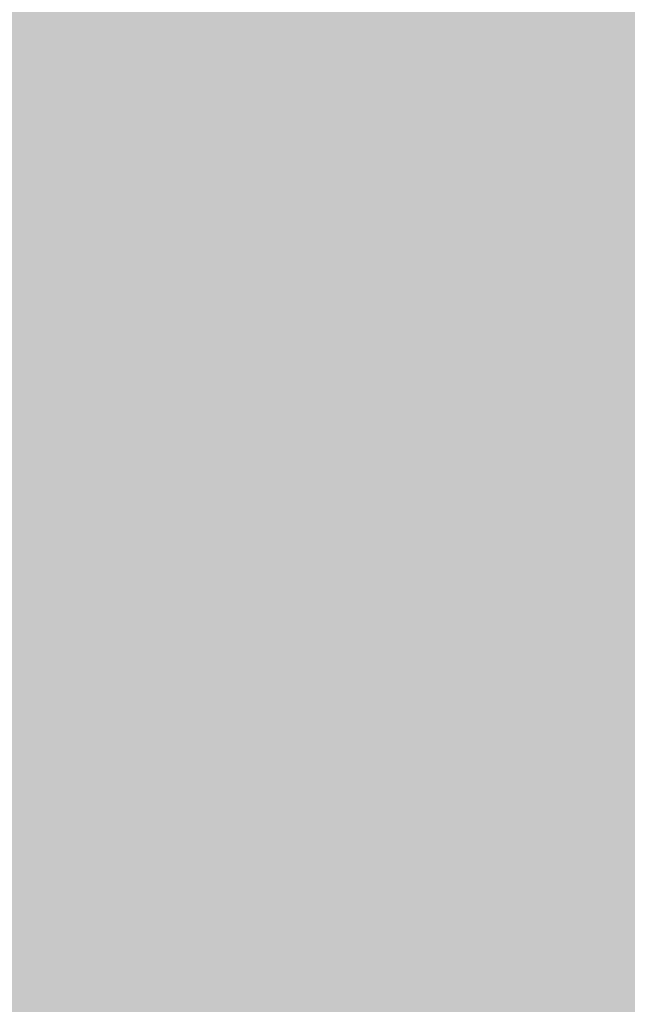
# Model space of a CAD drawing. Extents: x -0.191 to 0.217, y -0.417 to 0.417.
# Drawn here: x -0.087 to -0.068, y -0.251 to -0.219 of the extents above; entities that cross this region are included whole.
import ezdxf

# ---------------------------------------------------------------- set-up
doc = ezdxf.new("R2010")
doc.units = 0
doc.layers.add('BARCELONA_80_1', color=7, linetype='CONTINUOUS')
doc.layers.add('SZE_CIAN_1', color=7, linetype='CONTINUOUS')

msp = doc.modelspace()

# ---------------------------------------------------------------- linework, layer by layer
at = {"layer": 'BARCELONA_80_1'}
for points in [[(-0.0898, -0.2104, 0.2589), (-0.0898, -0.2194, 0.259), (-0.087, -0.2104, 0.2576), (-0.0871, -0.2194, 0.2577)], [(-0.0843, -0.2106, 0.2556), (-0.087, -0.2104, 0.2576), (-0.0844, -0.2195, 0.2557), (-0.0871, -0.2194, 0.2577)], [(-0.0843, -0.2106, 0.2556), (-0.0844, -0.2195, 0.2557), (-0.0816, -0.2108, 0.2528), (-0.0817, -0.2198, 0.253)], [(-0.079, -0.2112, 0.249), (-0.0816, -0.2108, 0.2528), (-0.0791, -0.2202, 0.2493), (-0.0817, -0.2198, 0.253)], [(-0.079, -0.2112, 0.249), (-0.0791, -0.2202, 0.2493), (-0.0765, -0.2118, 0.2442), (-0.0767, -0.2207, 0.2446)], [(-0.0742, -0.2125, 0.2385), (-0.0765, -0.2118, 0.2442), (-0.0744, -0.2214, 0.2391), (-0.0767, -0.2207, 0.2446)], [(-0.0742, -0.2125, 0.2385), (-0.0744, -0.2214, 0.2391), (-0.072, -0.2133, 0.2323), (-0.0723, -0.2222, 0.2331)], [(-0.07, -0.2141, 0.2259), (-0.072, -0.2133, 0.2323), (-0.0704, -0.223, 0.2269), (-0.0723, -0.2222, 0.2331)], [(-0.07, -0.2141, 0.2259), (-0.0704, -0.223, 0.2269), (-0.0681, -0.215, 0.2194), (-0.0686, -0.2238, 0.2206)], [(-0.0665, -0.2158, 0.2132), (-0.0681, -0.215, 0.2194), (-0.067, -0.2246, 0.2146), (-0.0686, -0.2238, 0.2206)], [(-0.0852, -0.227, 0.281), (-0.0876, -0.227, 0.281), (-0.0852, -0.2183, 0.281), (-0.0876, -0.2183, 0.281)], [(-0.0852, -0.227, 0.281), (-0.0852, -0.2183, 0.281), (-0.0831, -0.227, 0.281), (-0.0831, -0.2183, 0.281)], [(-0.0812, -0.227, 0.281), (-0.0831, -0.227, 0.281), (-0.0812, -0.2183, 0.281), (-0.0831, -0.2183, 0.281)], [(-0.0812, -0.227, 0.281), (-0.0812, -0.2183, 0.281), (-0.0797, -0.227, 0.281), (-0.0797, -0.2183, 0.281)], [(-0.0785, -0.227, 0.2809), (-0.0797, -0.227, 0.281), (-0.0785, -0.2183, 0.2809), (-0.0797, -0.2183, 0.281)], [(-0.0785, -0.227, 0.2809), (-0.0785, -0.2183, 0.2809), (-0.0776, -0.227, 0.2808), (-0.0776, -0.2183, 0.2808)], [(-0.0768, -0.227, 0.2807), (-0.0776, -0.227, 0.2808), (-0.0768, -0.2183, 0.2806), (-0.0776, -0.2183, 0.2808)], [(-0.0768, -0.227, 0.2807), (-0.0768, -0.2183, 0.2806), (-0.0763, -0.227, 0.2803), (-0.0763, -0.2183, 0.2803)], [(-0.0758, -0.227, 0.2799), (-0.0763, -0.227, 0.2803), (-0.0758, -0.2183, 0.2798), (-0.0763, -0.2183, 0.2803)], [(-0.0758, -0.227, 0.2799), (-0.0758, -0.2183, 0.2798), (-0.0755, -0.227, 0.2792), (-0.0754, -0.2183, 0.2791)], [(-0.0751, -0.227, 0.2783), (-0.0755, -0.227, 0.2792), (-0.0751, -0.2183, 0.2782), (-0.0754, -0.2183, 0.2791)], [(-0.0751, -0.227, 0.2783), (-0.0751, -0.2183, 0.2782), (-0.0748, -0.227, 0.2772), (-0.0747, -0.2183, 0.277)], [(-0.0744, -0.227, 0.2759), (-0.0748, -0.227, 0.2772), (-0.0743, -0.2183, 0.2756), (-0.0747, -0.2183, 0.277)], [(-0.0744, -0.227, 0.2759), (-0.0743, -0.2183, 0.2756), (-0.074, -0.227, 0.2743), (-0.0739, -0.2183, 0.274)], [(-0.0736, -0.227, 0.2727), (-0.074, -0.227, 0.2743), (-0.0735, -0.2183, 0.2723), (-0.0739, -0.2183, 0.274)], [(-0.0736, -0.227, 0.2727), (-0.0735, -0.2183, 0.2723), (-0.0732, -0.227, 0.271), (-0.0731, -0.2183, 0.2705)], [(-0.0728, -0.227, 0.2693), (-0.0732, -0.227, 0.271), (-0.0727, -0.2183, 0.2687), (-0.0731, -0.2183, 0.2705)], [(-0.0728, -0.227, 0.2693), (-0.0727, -0.2183, 0.2687), (-0.0724, -0.227, 0.2675), (-0.0723, -0.2183, 0.2669)], [(-0.072, -0.227, 0.2659), (-0.0724, -0.227, 0.2675), (-0.0719, -0.2183, 0.2651), (-0.0723, -0.2183, 0.2669)], [(-0.072, -0.227, 0.2659), (-0.0719, -0.2183, 0.2651), (-0.0717, -0.227, 0.2643), (-0.0715, -0.2183, 0.2635)], [(-0.0713, -0.227, 0.2628), (-0.0717, -0.227, 0.2643), (-0.0711, -0.2183, 0.2619), (-0.0715, -0.2183, 0.2635)], [(-0.0713, -0.227, 0.2628), (-0.0711, -0.2183, 0.2619), (-0.0709, -0.227, 0.2614), (-0.0708, -0.2183, 0.2604)], [(-0.0706, -0.227, 0.26), (-0.0709, -0.227, 0.2614), (-0.0704, -0.2183, 0.259), (-0.0708, -0.2183, 0.2604)], [(-0.0706, -0.227, 0.26), (-0.0704, -0.2183, 0.259), (-0.0703, -0.227, 0.2587), (-0.07, -0.2183, 0.2576)], [(-0.0699, -0.227, 0.2574), (-0.0703, -0.227, 0.2587), (-0.0697, -0.2183, 0.2562), (-0.07, -0.2183, 0.2576)], [(-0.0699, -0.227, 0.2574), (-0.0697, -0.2183, 0.2562), (-0.0696, -0.227, 0.2561), (-0.0693, -0.2183, 0.2549)], [(-0.0692, -0.227, 0.2549), (-0.0696, -0.227, 0.2561), (-0.069, -0.2183, 0.2536), (-0.0693, -0.2183, 0.2549)], [(-0.0692, -0.227, 0.2549), (-0.069, -0.2183, 0.2536), (-0.0688, -0.227, 0.2536), (-0.0686, -0.2183, 0.2523)], [(-0.0685, -0.227, 0.2524), (-0.0688, -0.227, 0.2536), (-0.0682, -0.2183, 0.251), (-0.0686, -0.2183, 0.2523)], [(-0.0685, -0.227, 0.2524), (-0.0682, -0.2183, 0.251), (-0.068, -0.227, 0.251), (-0.0678, -0.2183, 0.2495)], [(-0.0676, -0.227, 0.2495), (-0.068, -0.227, 0.251), (-0.0673, -0.2183, 0.248), (-0.0678, -0.2183, 0.2495)], [(-0.0676, -0.227, 0.2495), (-0.0673, -0.2183, 0.248), (-0.067, -0.227, 0.2479), (-0.0667, -0.2183, 0.2463)], [(-0.0898, -0.2281, 0.259), (-0.0871, -0.2281, 0.2578), (-0.0898, -0.2194, 0.259), (-0.0871, -0.2194, 0.2577)], [(-0.0844, -0.2282, 0.2559), (-0.0844, -0.2195, 0.2557), (-0.0871, -0.2281, 0.2578), (-0.0871, -0.2194, 0.2577)], [(-0.0844, -0.2282, 0.2559), (-0.0818, -0.2285, 0.2532), (-0.0844, -0.2195, 0.2557), (-0.0817, -0.2198, 0.253)], [(-0.0792, -0.2288, 0.2497), (-0.0791, -0.2202, 0.2493), (-0.0818, -0.2285, 0.2532), (-0.0817, -0.2198, 0.253)], [(-0.0792, -0.2288, 0.2497), (-0.0769, -0.2294, 0.2451), (-0.0791, -0.2202, 0.2493), (-0.0767, -0.2207, 0.2446)], [(-0.0747, -0.23, 0.2398), (-0.0744, -0.2214, 0.2391), (-0.0769, -0.2294, 0.2451), (-0.0767, -0.2207, 0.2446)], [(-0.0747, -0.23, 0.2398), (-0.0727, -0.2307, 0.234), (-0.0744, -0.2214, 0.2391), (-0.0723, -0.2222, 0.2331)], [(-0.0708, -0.2315, 0.2279), (-0.0704, -0.223, 0.2269), (-0.0727, -0.2307, 0.234), (-0.0723, -0.2222, 0.2331)], [(-0.0708, -0.2315, 0.2279), (-0.0691, -0.2323, 0.2218), (-0.0704, -0.223, 0.2269), (-0.0686, -0.2238, 0.2206)], [(-0.0676, -0.233, 0.216), (-0.067, -0.2246, 0.2146), (-0.0691, -0.2323, 0.2218), (-0.0686, -0.2238, 0.2206)], [(-0.0676, -0.233, 0.216), (-0.0663, -0.2337, 0.2107), (-0.067, -0.2246, 0.2146), (-0.0656, -0.2254, 0.2091)], [(-0.0852, -0.227, 0.281), (-0.0852, -0.2355, 0.281), (-0.0876, -0.227, 0.281), (-0.0876, -0.2355, 0.281)], [(-0.0852, -0.227, 0.281), (-0.0831, -0.227, 0.281), (-0.0852, -0.2355, 0.281), (-0.0831, -0.2355, 0.281)], [(-0.0812, -0.227, 0.281), (-0.0812, -0.2355, 0.281), (-0.0831, -0.227, 0.281), (-0.0831, -0.2355, 0.281)], [(-0.0812, -0.227, 0.281), (-0.0797, -0.227, 0.281), (-0.0812, -0.2355, 0.281), (-0.0797, -0.2355, 0.281)], [(-0.0785, -0.227, 0.2809), (-0.0785, -0.2355, 0.2809), (-0.0797, -0.227, 0.281), (-0.0797, -0.2355, 0.281)], [(-0.0785, -0.227, 0.2809), (-0.0776, -0.227, 0.2808), (-0.0785, -0.2355, 0.2809), (-0.0776, -0.2355, 0.2809)], [(-0.0768, -0.227, 0.2807), (-0.0768, -0.2355, 0.2807), (-0.0776, -0.227, 0.2808), (-0.0776, -0.2355, 0.2809)], [(-0.0768, -0.227, 0.2807), (-0.0763, -0.227, 0.2803), (-0.0768, -0.2355, 0.2807), (-0.0763, -0.2356, 0.2804)], [(-0.0758, -0.227, 0.2799), (-0.0758, -0.2356, 0.2799), (-0.0763, -0.227, 0.2803), (-0.0763, -0.2356, 0.2804)], [(-0.0758, -0.227, 0.2799), (-0.0755, -0.227, 0.2792), (-0.0758, -0.2356, 0.2799), (-0.0755, -0.2356, 0.2793)], [(-0.0751, -0.227, 0.2783), (-0.0751, -0.2356, 0.2785), (-0.0755, -0.227, 0.2792), (-0.0755, -0.2356, 0.2793)], [(-0.0751, -0.227, 0.2783), (-0.0748, -0.227, 0.2772), (-0.0751, -0.2356, 0.2785), (-0.0748, -0.2356, 0.2774)], [(-0.0744, -0.227, 0.2759), (-0.0744, -0.2356, 0.2761), (-0.0748, -0.227, 0.2772), (-0.0748, -0.2356, 0.2774)], [(-0.0744, -0.227, 0.2759), (-0.074, -0.227, 0.2743), (-0.0744, -0.2356, 0.2761), (-0.0741, -0.2356, 0.2747)], [(-0.0736, -0.227, 0.2727), (-0.0737, -0.2356, 0.2732), (-0.074, -0.227, 0.2743), (-0.0741, -0.2356, 0.2747)], [(-0.0736, -0.227, 0.2727), (-0.0732, -0.227, 0.271), (-0.0737, -0.2356, 0.2732), (-0.0733, -0.2356, 0.2715)], [(-0.0728, -0.227, 0.2693), (-0.0729, -0.2356, 0.2699), (-0.0732, -0.227, 0.271), (-0.0733, -0.2356, 0.2715)], [(-0.0728, -0.227, 0.2693), (-0.0724, -0.227, 0.2675), (-0.0729, -0.2356, 0.2699), (-0.0725, -0.2356, 0.2682)], [(-0.072, -0.227, 0.2659), (-0.0722, -0.2356, 0.2667), (-0.0724, -0.227, 0.2675), (-0.0725, -0.2356, 0.2682)], [(-0.072, -0.227, 0.2659), (-0.0717, -0.227, 0.2643), (-0.0722, -0.2356, 0.2667), (-0.0718, -0.2356, 0.2652)], [(-0.0713, -0.227, 0.2628), (-0.0715, -0.2356, 0.2637), (-0.0717, -0.227, 0.2643), (-0.0718, -0.2356, 0.2652)], [(-0.0713, -0.227, 0.2628), (-0.0709, -0.227, 0.2614), (-0.0715, -0.2356, 0.2637), (-0.0711, -0.2356, 0.2624)], [(-0.0706, -0.227, 0.26), (-0.0708, -0.2356, 0.2611), (-0.0709, -0.227, 0.2614), (-0.0711, -0.2356, 0.2624)], [(-0.0706, -0.227, 0.26), (-0.0703, -0.227, 0.2587), (-0.0708, -0.2356, 0.2611), (-0.0705, -0.2356, 0.2598)], [(-0.0699, -0.227, 0.2574), (-0.0702, -0.2356, 0.2586), (-0.0703, -0.227, 0.2587), (-0.0705, -0.2356, 0.2598)], [(-0.0699, -0.227, 0.2574), (-0.0696, -0.227, 0.2561), (-0.0702, -0.2356, 0.2586), (-0.0698, -0.2356, 0.2574)], [(-0.0692, -0.227, 0.2549), (-0.0695, -0.2356, 0.2563), (-0.0696, -0.227, 0.2561), (-0.0698, -0.2356, 0.2574)], [(-0.0692, -0.227, 0.2549), (-0.0688, -0.227, 0.2536), (-0.0695, -0.2356, 0.2563), (-0.0691, -0.2356, 0.2551)], [(-0.0685, -0.227, 0.2524), (-0.0687, -0.2356, 0.2539), (-0.0688, -0.227, 0.2536), (-0.0691, -0.2356, 0.2551)], [(-0.0685, -0.227, 0.2524), (-0.068, -0.227, 0.251), (-0.0687, -0.2356, 0.2539), (-0.0683, -0.2356, 0.2526)], [(-0.0676, -0.227, 0.2495), (-0.0679, -0.2356, 0.2512), (-0.068, -0.227, 0.251), (-0.0683, -0.2356, 0.2526)], [(-0.0676, -0.227, 0.2495), (-0.067, -0.227, 0.2479), (-0.0679, -0.2356, 0.2512), (-0.0674, -0.2356, 0.2496)], [(-0.0898, -0.2281, 0.259), (-0.0898, -0.2366, 0.2591), (-0.0871, -0.2281, 0.2578), (-0.0871, -0.2367, 0.2578)], [(-0.0844, -0.2282, 0.2559), (-0.0871, -0.2281, 0.2578), (-0.0845, -0.2368, 0.256), (-0.0871, -0.2367, 0.2578)], [(-0.0844, -0.2282, 0.2559), (-0.0845, -0.2368, 0.256), (-0.0818, -0.2285, 0.2532), (-0.0819, -0.237, 0.2534)], [(-0.0792, -0.2288, 0.2497), (-0.0818, -0.2285, 0.2532), (-0.0794, -0.2373, 0.25), (-0.0819, -0.237, 0.2534)], [(-0.0792, -0.2288, 0.2497), (-0.0794, -0.2373, 0.25), (-0.0769, -0.2294, 0.2451), (-0.0771, -0.2378, 0.2456)], [(-0.0747, -0.23, 0.2398), (-0.0769, -0.2294, 0.2451), (-0.075, -0.2383, 0.2405), (-0.0771, -0.2378, 0.2456)], [(-0.0747, -0.23, 0.2398), (-0.075, -0.2383, 0.2405), (-0.0727, -0.2307, 0.234), (-0.073, -0.239, 0.2349)], [(-0.0708, -0.2315, 0.2279), (-0.0727, -0.2307, 0.234), (-0.0713, -0.2397, 0.229), (-0.073, -0.239, 0.2349)], [(-0.0708, -0.2315, 0.2279), (-0.0713, -0.2397, 0.229), (-0.0691, -0.2323, 0.2218), (-0.0697, -0.2404, 0.2231)], [(-0.0676, -0.233, 0.216), (-0.0691, -0.2323, 0.2218), (-0.0682, -0.241, 0.2175), (-0.0697, -0.2404, 0.2231)], [(-0.0676, -0.233, 0.216), (-0.0682, -0.241, 0.2175), (-0.0663, -0.2337, 0.2107), (-0.067, -0.2416, 0.2124)], [(-0.0852, -0.2439, 0.281), (-0.0876, -0.2438, 0.281), (-0.0852, -0.2355, 0.281), (-0.0876, -0.2355, 0.281)], [(-0.0852, -0.2439, 0.281), (-0.0852, -0.2355, 0.281), (-0.0831, -0.2439, 0.281), (-0.0831, -0.2355, 0.281)], [(-0.0812, -0.2439, 0.281), (-0.0831, -0.2439, 0.281), (-0.0812, -0.2355, 0.281), (-0.0831, -0.2355, 0.281)], [(-0.0812, -0.2439, 0.281), (-0.0812, -0.2355, 0.281), (-0.0797, -0.2439, 0.281), (-0.0797, -0.2355, 0.281)], [(-0.0785, -0.2439, 0.2809), (-0.0797, -0.2439, 0.281), (-0.0785, -0.2355, 0.2809), (-0.0797, -0.2355, 0.281)], [(-0.0785, -0.2439, 0.2809), (-0.0785, -0.2355, 0.2809), (-0.0776, -0.244, 0.2809), (-0.0776, -0.2355, 0.2809)], [(-0.0768, -0.244, 0.2807), (-0.0776, -0.244, 0.2809), (-0.0768, -0.2355, 0.2807), (-0.0776, -0.2355, 0.2809)], [(-0.0768, -0.244, 0.2807), (-0.0768, -0.2355, 0.2807), (-0.0763, -0.244, 0.2804), (-0.0763, -0.2356, 0.2804)], [(-0.0758, -0.244, 0.28), (-0.0763, -0.244, 0.2804), (-0.0758, -0.2356, 0.2799), (-0.0763, -0.2356, 0.2804)], [(-0.0758, -0.244, 0.28), (-0.0758, -0.2356, 0.2799), (-0.0755, -0.2441, 0.2794), (-0.0755, -0.2356, 0.2793)], [(-0.0752, -0.2441, 0.2786), (-0.0755, -0.2441, 0.2794), (-0.0751, -0.2356, 0.2785), (-0.0755, -0.2356, 0.2793)], [(-0.0752, -0.2441, 0.2786), (-0.0751, -0.2356, 0.2785), (-0.0748, -0.2441, 0.2776), (-0.0748, -0.2356, 0.2774)], [(-0.0745, -0.2441, 0.2764), (-0.0748, -0.2441, 0.2776), (-0.0744, -0.2356, 0.2761), (-0.0748, -0.2356, 0.2774)], [(-0.0745, -0.2441, 0.2764), (-0.0744, -0.2356, 0.2761), (-0.0741, -0.2441, 0.2751), (-0.0741, -0.2356, 0.2747)], [(-0.0738, -0.2441, 0.2736), (-0.0741, -0.2441, 0.2751), (-0.0737, -0.2356, 0.2732), (-0.0741, -0.2356, 0.2747)], [(-0.0738, -0.2441, 0.2736), (-0.0737, -0.2356, 0.2732), (-0.0734, -0.2441, 0.2721), (-0.0733, -0.2356, 0.2715)], [(-0.073, -0.2441, 0.2705), (-0.0734, -0.2441, 0.2721), (-0.0729, -0.2356, 0.2699), (-0.0733, -0.2356, 0.2715)], [(-0.073, -0.2441, 0.2705), (-0.0729, -0.2356, 0.2699), (-0.0727, -0.2441, 0.269), (-0.0725, -0.2356, 0.2682)], [(-0.0723, -0.2441, 0.2675), (-0.0727, -0.2441, 0.269), (-0.0722, -0.2356, 0.2667), (-0.0725, -0.2356, 0.2682)], [(-0.0723, -0.2441, 0.2675), (-0.0722, -0.2356, 0.2667), (-0.072, -0.2441, 0.2661), (-0.0718, -0.2356, 0.2652)], [(-0.0717, -0.2441, 0.2647), (-0.072, -0.2441, 0.2661), (-0.0715, -0.2356, 0.2637), (-0.0718, -0.2356, 0.2652)], [(-0.0717, -0.2441, 0.2647), (-0.0715, -0.2356, 0.2637), (-0.0714, -0.2441, 0.2635), (-0.0711, -0.2356, 0.2624)], [(-0.071, -0.2441, 0.2623), (-0.0714, -0.2441, 0.2635), (-0.0708, -0.2356, 0.2611), (-0.0711, -0.2356, 0.2624)], [(-0.071, -0.2441, 0.2623), (-0.0708, -0.2356, 0.2611), (-0.0707, -0.2441, 0.2611), (-0.0705, -0.2356, 0.2598)], [(-0.0704, -0.2441, 0.2599), (-0.0707, -0.2441, 0.2611), (-0.0702, -0.2356, 0.2586), (-0.0705, -0.2356, 0.2598)], [(-0.0704, -0.2441, 0.2599), (-0.0702, -0.2356, 0.2586), (-0.0701, -0.2441, 0.2588), (-0.0698, -0.2356, 0.2574)], [(-0.0697, -0.2441, 0.2577), (-0.0701, -0.2441, 0.2588), (-0.0695, -0.2356, 0.2563), (-0.0698, -0.2356, 0.2574)], [(-0.0697, -0.2441, 0.2577), (-0.0695, -0.2356, 0.2563), (-0.0694, -0.2441, 0.2566), (-0.0691, -0.2356, 0.2551)], [(-0.069, -0.2441, 0.2555), (-0.0694, -0.2441, 0.2566), (-0.0687, -0.2356, 0.2539), (-0.0691, -0.2356, 0.2551)], [(-0.069, -0.2441, 0.2555), (-0.0687, -0.2356, 0.2539), (-0.0686, -0.2441, 0.2542), (-0.0683, -0.2356, 0.2526)], [(-0.0682, -0.2441, 0.2529), (-0.0686, -0.2441, 0.2542), (-0.0679, -0.2356, 0.2512), (-0.0683, -0.2356, 0.2526)], [(-0.0682, -0.2441, 0.2529), (-0.0679, -0.2356, 0.2512), (-0.0677, -0.2441, 0.2514), (-0.0674, -0.2356, 0.2496)], [(-0.0671, -0.2441, 0.2497), (-0.0677, -0.2441, 0.2514), (-0.0668, -0.2356, 0.2478), (-0.0674, -0.2356, 0.2496)], [(-0.0898, -0.245, 0.2591), (-0.0872, -0.245, 0.2579), (-0.0898, -0.2366, 0.2591), (-0.0871, -0.2367, 0.2578)], [(-0.0845, -0.2451, 0.2562), (-0.0845, -0.2368, 0.256), (-0.0872, -0.245, 0.2579), (-0.0871, -0.2367, 0.2578)], [(-0.0845, -0.2451, 0.2562), (-0.082, -0.2453, 0.2537), (-0.0845, -0.2368, 0.256), (-0.0819, -0.237, 0.2534)], [(-0.0795, -0.2456, 0.2504), (-0.0794, -0.2373, 0.25), (-0.082, -0.2453, 0.2537), (-0.0819, -0.237, 0.2534)], [(-0.0795, -0.2456, 0.2504), (-0.0773, -0.246, 0.2462), (-0.0794, -0.2373, 0.25), (-0.0771, -0.2378, 0.2456)], [(-0.0753, -0.2465, 0.2413), (-0.075, -0.2383, 0.2405), (-0.0773, -0.246, 0.2462), (-0.0771, -0.2378, 0.2456)], [(-0.0753, -0.2465, 0.2413), (-0.0734, -0.247, 0.2358), (-0.075, -0.2383, 0.2405), (-0.073, -0.239, 0.2349)], [(-0.0717, -0.2476, 0.2302), (-0.0713, -0.2397, 0.229), (-0.0734, -0.247, 0.2358), (-0.073, -0.239, 0.2349)], [(-0.0717, -0.2476, 0.2302), (-0.0702, -0.2482, 0.2246), (-0.0713, -0.2397, 0.229), (-0.0697, -0.2404, 0.2231)], [(-0.0689, -0.2488, 0.2192), (-0.0682, -0.241, 0.2175), (-0.0702, -0.2482, 0.2246), (-0.0697, -0.2404, 0.2231)], [(-0.0689, -0.2488, 0.2192), (-0.0677, -0.2494, 0.2142), (-0.0682, -0.241, 0.2175), (-0.067, -0.2416, 0.2124)], [(-0.0667, -0.2498, 0.21), (-0.0659, -0.2422, 0.208), (-0.0677, -0.2494, 0.2142), (-0.067, -0.2416, 0.2124)], [(-0.0852, -0.2439, 0.281), (-0.0852, -0.2521, 0.281), (-0.0876, -0.2438, 0.281), (-0.0876, -0.2521, 0.281)], [(-0.0852, -0.2439, 0.281), (-0.0831, -0.2439, 0.281), (-0.0852, -0.2521, 0.281), (-0.0831, -0.2521, 0.281)], [(-0.0812, -0.2439, 0.281), (-0.0812, -0.2521, 0.281), (-0.0831, -0.2439, 0.281), (-0.0831, -0.2521, 0.281)], [(-0.0812, -0.2439, 0.281), (-0.0797, -0.2439, 0.281), (-0.0812, -0.2521, 0.281), (-0.0797, -0.2522, 0.281)], [(-0.0785, -0.2439, 0.2809), (-0.0785, -0.2522, 0.2809), (-0.0797, -0.2439, 0.281), (-0.0797, -0.2522, 0.281)], [(-0.0785, -0.2439, 0.2809), (-0.0776, -0.244, 0.2809), (-0.0785, -0.2522, 0.2809), (-0.0776, -0.2523, 0.2809)], [(-0.0768, -0.244, 0.2807), (-0.0768, -0.2524, 0.2807), (-0.0776, -0.244, 0.2809), (-0.0776, -0.2523, 0.2809)], [(-0.0768, -0.244, 0.2807), (-0.0763, -0.244, 0.2804), (-0.0768, -0.2524, 0.2807), (-0.0763, -0.2524, 0.2804)], [(-0.0758, -0.244, 0.28), (-0.0759, -0.2525, 0.2801), (-0.0763, -0.244, 0.2804), (-0.0763, -0.2524, 0.2804)], [(-0.0758, -0.244, 0.28), (-0.0755, -0.2441, 0.2794), (-0.0759, -0.2525, 0.2801), (-0.0755, -0.2525, 0.2795)], [(-0.0752, -0.2441, 0.2786), (-0.0752, -0.2526, 0.2788), (-0.0755, -0.2441, 0.2794), (-0.0755, -0.2525, 0.2795)], [(-0.0752, -0.2441, 0.2786), (-0.0748, -0.2441, 0.2776), (-0.0752, -0.2526, 0.2788), (-0.0749, -0.2526, 0.2778)], [(-0.0745, -0.2441, 0.2764), (-0.0745, -0.2526, 0.2767), (-0.0748, -0.2441, 0.2776), (-0.0749, -0.2526, 0.2778)], [(-0.0745, -0.2441, 0.2764), (-0.0741, -0.2441, 0.2751), (-0.0745, -0.2526, 0.2767), (-0.0742, -0.2526, 0.2754)], [(-0.0738, -0.2441, 0.2736), (-0.0739, -0.2527, 0.2741), (-0.0741, -0.2441, 0.2751), (-0.0742, -0.2526, 0.2754)], [(-0.0738, -0.2441, 0.2736), (-0.0734, -0.2441, 0.2721), (-0.0739, -0.2527, 0.2741), (-0.0735, -0.2527, 0.2727)], [(-0.073, -0.2441, 0.2705), (-0.0732, -0.2527, 0.2712), (-0.0734, -0.2441, 0.2721), (-0.0735, -0.2527, 0.2727)], [(-0.073, -0.2441, 0.2705), (-0.0727, -0.2441, 0.269), (-0.0732, -0.2527, 0.2712), (-0.0728, -0.2527, 0.2698)], [(-0.0723, -0.2441, 0.2675), (-0.0725, -0.2527, 0.2684), (-0.0727, -0.2441, 0.269), (-0.0728, -0.2527, 0.2698)], [(-0.0723, -0.2441, 0.2675), (-0.072, -0.2441, 0.2661), (-0.0725, -0.2527, 0.2684), (-0.0722, -0.2527, 0.2671)], [(-0.0717, -0.2441, 0.2647), (-0.0719, -0.2527, 0.2658), (-0.072, -0.2441, 0.2661), (-0.0722, -0.2527, 0.2671)], [(-0.0717, -0.2441, 0.2647), (-0.0714, -0.2441, 0.2635), (-0.0719, -0.2527, 0.2658), (-0.0716, -0.2527, 0.2646)], [(-0.071, -0.2441, 0.2623), (-0.0713, -0.2527, 0.2635), (-0.0714, -0.2441, 0.2635), (-0.0716, -0.2527, 0.2646)], [(-0.071, -0.2441, 0.2623), (-0.0707, -0.2441, 0.2611), (-0.0713, -0.2527, 0.2635), (-0.071, -0.2527, 0.2624)], [(-0.0704, -0.2441, 0.2599), (-0.0706, -0.2527, 0.2613), (-0.0707, -0.2441, 0.2611), (-0.071, -0.2527, 0.2624)], [(-0.0704, -0.2441, 0.2599), (-0.0701, -0.2441, 0.2588), (-0.0706, -0.2527, 0.2613), (-0.0703, -0.2527, 0.2603)], [(-0.0697, -0.2441, 0.2577), (-0.07, -0.2527, 0.2592), (-0.0701, -0.2441, 0.2588), (-0.0703, -0.2527, 0.2603)], [(-0.0697, -0.2441, 0.2577), (-0.0694, -0.2441, 0.2566), (-0.07, -0.2527, 0.2592), (-0.0697, -0.2527, 0.2582)], [(-0.069, -0.2441, 0.2555), (-0.0693, -0.2527, 0.2571), (-0.0694, -0.2441, 0.2566), (-0.0697, -0.2527, 0.2582)], [(-0.069, -0.2441, 0.2555), (-0.0686, -0.2441, 0.2542), (-0.0693, -0.2527, 0.2571), (-0.0689, -0.2527, 0.256)], [(-0.0682, -0.2441, 0.2529), (-0.0685, -0.2527, 0.2547), (-0.0686, -0.2441, 0.2542), (-0.0689, -0.2527, 0.256)], [(-0.0682, -0.2441, 0.2529), (-0.0677, -0.2441, 0.2514), (-0.0685, -0.2527, 0.2547), (-0.068, -0.2526, 0.2533)], [(-0.0671, -0.2441, 0.2497), (-0.0674, -0.2526, 0.2516), (-0.0677, -0.2441, 0.2514), (-0.068, -0.2526, 0.2533)], [(-0.0898, -0.245, 0.2591), (-0.0899, -0.2532, 0.2592), (-0.0872, -0.245, 0.2579), (-0.0872, -0.2532, 0.258)], [(-0.0845, -0.2451, 0.2562), (-0.0872, -0.245, 0.2579), (-0.0846, -0.2533, 0.2564), (-0.0872, -0.2532, 0.258)], [(-0.0845, -0.2451, 0.2562), (-0.0846, -0.2533, 0.2564), (-0.082, -0.2453, 0.2537), (-0.0821, -0.2535, 0.254)], [(-0.0795, -0.2456, 0.2504), (-0.082, -0.2453, 0.2537), (-0.0797, -0.2537, 0.2508), (-0.0821, -0.2535, 0.254)], [(-0.0795, -0.2456, 0.2504), (-0.0797, -0.2537, 0.2508), (-0.0773, -0.246, 0.2462), (-0.0775, -0.254, 0.2468)], [(-0.0753, -0.2465, 0.2413), (-0.0773, -0.246, 0.2462), (-0.0756, -0.2545, 0.2421), (-0.0775, -0.254, 0.2468)], [(-0.0753, -0.2465, 0.2413), (-0.0756, -0.2545, 0.2421), (-0.0734, -0.247, 0.2358), (-0.0738, -0.2549, 0.2369)], [(-0.0717, -0.2476, 0.2302), (-0.0734, -0.247, 0.2358), (-0.0722, -0.2555, 0.2315), (-0.0738, -0.2549, 0.2369)], [(-0.0717, -0.2476, 0.2302), (-0.0722, -0.2555, 0.2315), (-0.0702, -0.2482, 0.2246), (-0.0708, -0.256, 0.2261)], [(-0.0689, -0.2488, 0.2192), (-0.0702, -0.2482, 0.2246), (-0.0695, -0.2565, 0.2209), (-0.0708, -0.256, 0.2261)], [(-0.0689, -0.2488, 0.2192), (-0.0695, -0.2565, 0.2209), (-0.0677, -0.2494, 0.2142), (-0.0684, -0.2569, 0.2162)], [(-0.0667, -0.2498, 0.21), (-0.0677, -0.2494, 0.2142), (-0.0675, -0.2573, 0.2122), (-0.0684, -0.2569, 0.2162)]]:
    msp.add_solid(points, dxfattribs=at)
at = {"layer": 'SZE_CIAN_1'}
for points in [[(-0.1901, -0.3831, -0.226), (-0.1901, 0.3831, -0.226), (0.1901, -0.3831, -0.226), (0.1901, 0.3831, -0.226)], [(-0.1901, -0.3831, -0.242), (0.1901, -0.3831, -0.242), (-0.1901, 0.3831, -0.242), (0.1901, 0.3831, -0.242)]]:
    msp.add_solid(points, dxfattribs=at)

doc.saveas('drawing.dxf')
